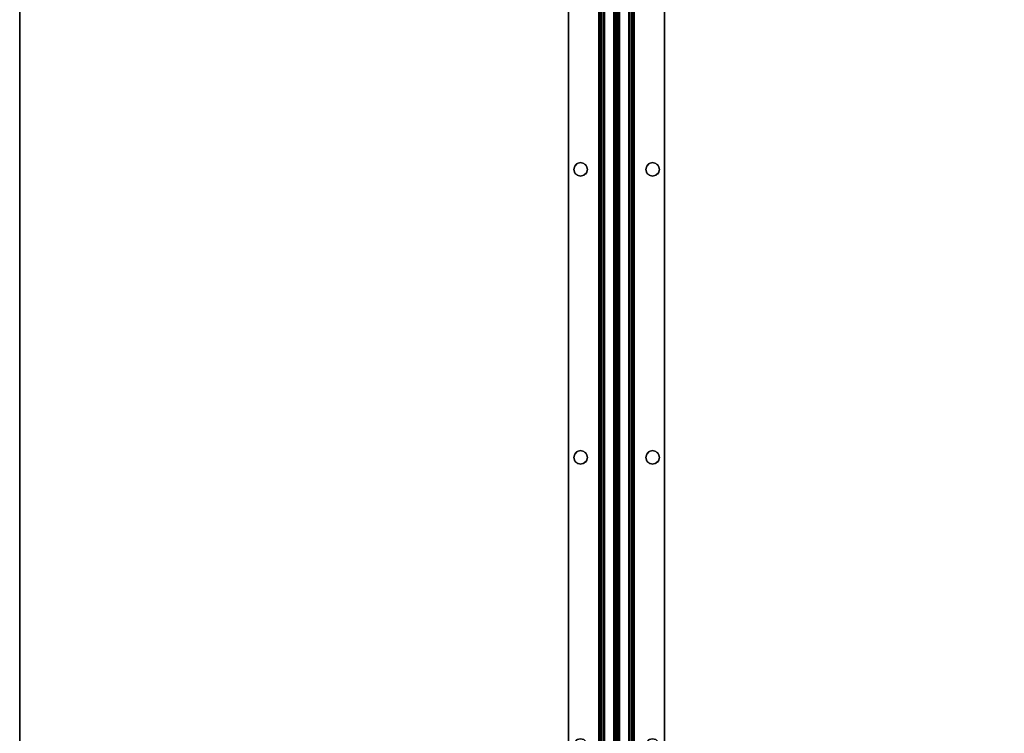
# Model space of a CAD drawing. Extents: x -255 to 53, y -49 to 93.
# Drawn here: x -223 to -203, y -21 to -7 of the extents above; entities that cross this region are included whole.
import ezdxf

# ---------------------------------------------------------------- set-up
doc = ezdxf.new("R2010")
doc.units = 0
doc.header["$LTSCALE"] = 96
doc.header["$MEASUREMENT"] = 0
for name, color, linetype in [('AFUWK-3-TPLM-TH', 7, 'Continuous'), ('AFUWK-P', 7, 'Continuous'), ('AFUWS-3-SUPT-FXSL', 7, 'Continuous'), ('AFUWS-P', 7, 'Continuous'), ('MAIN_FURN', 7, 'Continuous')]:
    doc.layers.add(name, color=color, linetype=linetype)

# ---------------------------------------------------------------- blocks, each defined once
blk = doc.blocks.new('ZN6022TPBE')
at = {"layer": 'AFUWK-3-TPLM-TH', "color": 42, "linetype": 'Continuous'}
for points, invisible_edges in [([(0, -1.5), (60, -24), (60, -1.5)], 1), ([(0, -24), (60, -24), (0, -1.5)], 2), ([(0, -24, 1), (60, -1.5, 1), (60, -24, 1)], 1), ([(0, -1.5, 1), (60, -1.5, 1), (0, -24, 1)], 2), ([(60, -24, 1), (0, -24), (0, -24, 1)], 1), ([(60, -24), (0, -24), (60, -24, 1)], 2)]:
    blk.add_3dface(points, dxfattribs=dict(at, invisible_edges=invisible_edges))
at = {"layer": 'AFUWK-P', "color": 7, "linetype": 'Continuous'}
blk.add_line((60, -24), (0, -24), dxfattribs=at)
blk = doc.blocks.new('ZN54STFR')
at = {"layer": 'AFUWS-3-SUPT-FXSL', "color": 30, "linetype": 'Continuous'}
for points, invisible_edges in [([(0, 0, 0.705), (20.875, -0.109, 0.705), (26.875, -0.109, 0.705)], 15), ([(14.875, -0.109, 0.705), (20.875, -0.109, 0.705), (0, 0, 0.705)], 15), ([(0, 0, 0.705), (26.875, -0.109, 0.705), (53.75, 0, 0.705)], 3), ([(0, 0, 0.78), (20.875, -0.109, 0.78), (14.875, -0.109, 0.78)], 15), ([(26.875, -0.109, 0.78), (20.875, -0.109, 0.78), (0, 0, 0.78)], 15), ([(53.75, 0, 0.78), (26.875, -0.109, 0.78), (0, 0, 0.78)], 3), ([(0, 0, 0.78), (53.75, 0, 0.705), (53.75, 0, 0.78)], 1), ([(0, 0, 0.705), (53.75, 0, 0.705), (0, 0, 0.78)], 2), ([(53.75, 0, 0.705), (26.875, -0.109, 0.705), (32.875, -0.109, 0.705)], 15), ([(32.875, -0.109, 0.78), (26.875, -0.109, 0.78), (53.75, 0, 0.78)], 15), ([(14.945, -0.128, 0.705), (20.875, -0.109, 0.705), (14.875, -0.109, 0.705)], 3), ([(14.875, -0.109, 0.78), (20.805, -0.128, 0.78), (14.945, -0.128, 0.78)], 3), ([(20.875, -0.109, 0.78), (20.805, -0.128, 0.78), (14.875, -0.109, 0.78)], 14), ([(20.805, -0.128, 0.705), (20.875, -0.109, 0.705), (14.945, -0.128, 0.705)], 14), ([(14.997, -0.18, 0.705), (20.805, -0.128, 0.705), (14.945, -0.128, 0.705)], 3), ([(14.945, -0.128, 0.78), (20.753, -0.18, 0.78), (14.997, -0.18, 0.78)], 3), ([(20.805, -0.128, 0.78), (20.753, -0.18, 0.78), (14.945, -0.128, 0.78)], 14), ([(20.753, -0.18, 0.705), (20.805, -0.128, 0.705), (14.997, -0.18, 0.705)], 14), ([(14.997, -0.18, 0.705), (15.016, -0.25, 0.705), (20.734, -0.25, 0.705)], 14), ([(20.734, -0.25, 0.705), (20.753, -0.18, 0.705), (14.997, -0.18, 0.705)], 14), ([(14.997, -0.18, 0.78), (20.734, -0.25, 0.78), (15.016, -0.25, 0.78)], 3), ([(20.753, -0.18, 0.78), (20.734, -0.25, 0.78), (14.997, -0.18, 0.78)], 14), ([(20.734, -0.25, 0.705), (20.753, -0.18, 0.78), (20.753, -0.18, 0.705)], 1), ([(20.734, -0.25, 0.78), (20.753, -0.18, 0.78), (20.734, -0.25, 0.705)], 2), ([(20.753, -0.18, 0.705), (20.805, -0.128, 0.78), (20.805, -0.128, 0.705)], 1), ([(20.753, -0.18, 0.78), (20.805, -0.128, 0.78), (20.753, -0.18, 0.705)], 2), ([(20.805, -0.128, 0.705), (20.875, -0.109, 0.78), (20.875, -0.109, 0.705)], 1), ([(20.805, -0.128, 0.78), (20.875, -0.109, 0.78), (20.805, -0.128, 0.705)], 2), ([(20.875, -0.109, 0.705), (20.945, -0.128, 0.705), (26.875, -0.109, 0.705)], 14), ([(20.875, -0.109, 0.705), (20.945, -0.128, 0.78), (20.945, -0.128, 0.705)], 1), ([(20.875, -0.109, 0.78), (20.945, -0.128, 0.78), (20.875, -0.109, 0.705)], 2), ([(20.875, -0.109, 0.78), (26.805, -0.128, 0.78), (20.945, -0.128, 0.78)], 3), ([(26.875, -0.109, 0.78), (26.805, -0.128, 0.78), (20.875, -0.109, 0.78)], 14), ([(26.875, -0.109, 0.705), (20.945, -0.128, 0.705), (26.805, -0.128, 0.705)], 3), ([(20.997, -0.18, 0.705), (26.805, -0.128, 0.705), (20.945, -0.128, 0.705)], 3), ([(20.945, -0.128, 0.705), (20.997, -0.18, 0.78), (20.997, -0.18, 0.705)], 1), ([(20.945, -0.128, 0.78), (20.997, -0.18, 0.78), (20.945, -0.128, 0.705)], 2), ([(20.945, -0.128, 0.78), (26.753, -0.18, 0.78), (20.997, -0.18, 0.78)], 3), ([(26.805, -0.128, 0.78), (26.753, -0.18, 0.78), (20.945, -0.128, 0.78)], 14), ([(26.753, -0.18, 0.705), (26.805, -0.128, 0.705), (20.997, -0.18, 0.705)], 14), ([(20.997, -0.18, 0.705), (21.016, -0.25, 0.705), (26.734, -0.25, 0.705)], 14), ([(26.734, -0.25, 0.705), (26.753, -0.18, 0.705), (20.997, -0.18, 0.705)], 14), ([(20.997, -0.18, 0.705), (21.016, -0.25, 0.78), (21.016, -0.25, 0.705)], 1), ([(20.997, -0.18, 0.78), (21.016, -0.25, 0.78), (20.997, -0.18, 0.705)], 2), ([(20.997, -0.18, 0.78), (26.734, -0.25, 0.78), (21.016, -0.25, 0.78)], 3), ([(26.753, -0.18, 0.78), (26.734, -0.25, 0.78), (20.997, -0.18, 0.78)], 14), ([(26.734, -0.25, 0.705), (26.753, -0.18, 0.78), (26.753, -0.18, 0.705)], 1), ([(26.734, -0.25, 0.78), (26.753, -0.18, 0.78), (26.734, -0.25, 0.705)], 2), ([(26.753, -0.18, 0.705), (26.805, -0.128, 0.78), (26.805, -0.128, 0.705)], 1), ([(26.753, -0.18, 0.78), (26.805, -0.128, 0.78), (26.753, -0.18, 0.705)], 2), ([(26.805, -0.128, 0.705), (26.875, -0.109, 0.78), (26.875, -0.109, 0.705)], 1), ([(26.805, -0.128, 0.78), (26.875, -0.109, 0.78), (26.805, -0.128, 0.705)], 2), ([(26.875, -0.109, 0.705), (26.945, -0.128, 0.705), (32.875, -0.109, 0.705)], 14), ([(26.875, -0.109, 0.705), (26.945, -0.128, 0.78), (26.945, -0.128, 0.705)], 1), ([(26.875, -0.109, 0.78), (26.945, -0.128, 0.78), (26.875, -0.109, 0.705)], 2), ([(26.875, -0.109, 0.78), (32.805, -0.128, 0.78), (26.945, -0.128, 0.78)], 3), ([(32.875, -0.109, 0.78), (32.805, -0.128, 0.78), (26.875, -0.109, 0.78)], 14), ([(32.875, -0.109, 0.705), (26.945, -0.128, 0.705), (32.805, -0.128, 0.705)], 3), ([(26.997, -0.18, 0.705), (32.805, -0.128, 0.705), (26.945, -0.128, 0.705)], 3), ([(26.945, -0.128, 0.705), (26.997, -0.18, 0.78), (26.997, -0.18, 0.705)], 1), ([(26.945, -0.128, 0.78), (26.997, -0.18, 0.78), (26.945, -0.128, 0.705)], 2), ([(26.945, -0.128, 0.78), (32.753, -0.18, 0.78), (26.997, -0.18, 0.78)], 3), ([(32.805, -0.128, 0.78), (32.753, -0.18, 0.78), (26.945, -0.128, 0.78)], 14), ([(32.753, -0.18, 0.705), (32.805, -0.128, 0.705), (26.997, -0.18, 0.705)], 14), ([(26.997, -0.18, 0.705), (27.016, -0.25, 0.705), (32.734, -0.25, 0.705)], 14), ([(32.734, -0.25, 0.705), (32.753, -0.18, 0.705), (26.997, -0.18, 0.705)], 14), ([(26.997, -0.18, 0.705), (27.016, -0.25, 0.78), (27.016, -0.25, 0.705)], 1), ([(26.997, -0.18, 0.78), (27.016, -0.25, 0.78), (26.997, -0.18, 0.705)], 2), ([(26.997, -0.18, 0.78), (32.734, -0.25, 0.78), (27.016, -0.25, 0.78)], 3), ([(32.753, -0.18, 0.78), (32.734, -0.25, 0.78), (26.997, -0.18, 0.78)], 14), ([(20.875, -0.391, 0.705), (14.875, -0.391, 0.705), (0, -0.633, 0.705)], 15), ([(26.875, -0.391, 0.705), (20.875, -0.391, 0.705), (0, -0.633, 0.705)], 15), ([(26.875, -0.391, 0.705), (0, -0.633, 0.705), (53.75, -0.633, 0.705)], 13), ([(0, -0.633, 0.78), (26.875, -0.391, 0.78), (53.75, -0.633, 0.78)], 3), ([(20.875, -0.391, 0.78), (26.875, -0.391, 0.78), (0, -0.633, 0.78)], 15), ([(14.875, -0.391, 0.78), (20.875, -0.391, 0.78), (0, -0.633, 0.78)], 15), ([(14.875, -0.391, 0.705), (20.805, -0.372, 0.705), (14.945, -0.372, 0.705)], 3), ([(20.875, -0.391, 0.705), (20.805, -0.372, 0.705), (14.875, -0.391, 0.705)], 14), ([(14.945, -0.372, 0.78), (20.875, -0.391, 0.78), (14.875, -0.391, 0.78)], 3), ([(14.945, -0.372, 0.705), (20.753, -0.32, 0.705), (14.997, -0.32, 0.705)], 3), ([(20.805, -0.372, 0.705), (20.753, -0.32, 0.705), (14.945, -0.372, 0.705)], 14), ([(14.997, -0.32, 0.78), (20.805, -0.372, 0.78), (14.945, -0.372, 0.78)], 3), ([(20.805, -0.372, 0.78), (20.875, -0.391, 0.78), (14.945, -0.372, 0.78)], 14), ([(20.734, -0.25, 0.705), (14.997, -0.32, 0.705), (20.753, -0.32, 0.705)], 3), ([(15.016, -0.25, 0.705), (14.997, -0.32, 0.705), (20.734, -0.25, 0.705)], 14), ([(15.016, -0.25, 0.78), (20.753, -0.32, 0.78), (14.997, -0.32, 0.78)], 3), ([(20.753, -0.32, 0.78), (20.805, -0.372, 0.78), (14.997, -0.32, 0.78)], 14), ([(20.734, -0.25, 0.78), (20.753, -0.32, 0.78), (15.016, -0.25, 0.78)], 14), ([(20.753, -0.32, 0.705), (20.734, -0.25, 0.78), (20.734, -0.25, 0.705)], 1), ([(20.753, -0.32, 0.78), (20.734, -0.25, 0.78), (20.753, -0.32, 0.705)], 2), ([(20.805, -0.372, 0.705), (20.753, -0.32, 0.78), (20.753, -0.32, 0.705)], 1), ([(20.805, -0.372, 0.78), (20.753, -0.32, 0.78), (20.805, -0.372, 0.705)], 2), ([(20.875, -0.391, 0.705), (20.805, -0.372, 0.78), (20.805, -0.372, 0.705)], 1), ([(20.875, -0.391, 0.78), (20.805, -0.372, 0.78), (20.875, -0.391, 0.705)], 2), ([(26.805, -0.372, 0.705), (20.875, -0.391, 0.705), (26.875, -0.391, 0.705)], 3), ([(20.945, -0.372, 0.705), (20.875, -0.391, 0.705), (26.805, -0.372, 0.705)], 14), ([(20.945, -0.372, 0.705), (20.875, -0.391, 0.78), (20.875, -0.391, 0.705)], 1), ([(20.945, -0.372, 0.78), (20.875, -0.391, 0.78), (20.945, -0.372, 0.705)], 2), ([(20.945, -0.372, 0.78), (26.875, -0.391, 0.78), (20.875, -0.391, 0.78)], 3), ([(26.753, -0.32, 0.705), (20.945, -0.372, 0.705), (26.805, -0.372, 0.705)], 3), ([(20.997, -0.32, 0.705), (20.945, -0.372, 0.705), (26.753, -0.32, 0.705)], 14), ([(20.997, -0.32, 0.705), (20.945, -0.372, 0.78), (20.945, -0.372, 0.705)], 1), ([(20.997, -0.32, 0.78), (20.945, -0.372, 0.78), (20.997, -0.32, 0.705)], 2), ([(20.997, -0.32, 0.78), (26.805, -0.372, 0.78), (20.945, -0.372, 0.78)], 3), ([(26.805, -0.372, 0.78), (26.875, -0.391, 0.78), (20.945, -0.372, 0.78)], 14), ([(26.734, -0.25, 0.705), (20.997, -0.32, 0.705), (26.753, -0.32, 0.705)], 3), ([(21.016, -0.25, 0.705), (20.997, -0.32, 0.705), (26.734, -0.25, 0.705)], 14), ([(21.016, -0.25, 0.705), (20.997, -0.32, 0.78), (20.997, -0.32, 0.705)], 1), ([(21.016, -0.25, 0.78), (20.997, -0.32, 0.78), (21.016, -0.25, 0.705)], 2), ([(21.016, -0.25, 0.78), (26.753, -0.32, 0.78), (20.997, -0.32, 0.78)], 3), ([(26.753, -0.32, 0.78), (26.805, -0.372, 0.78), (20.997, -0.32, 0.78)], 14), ([(26.734, -0.25, 0.78), (26.753, -0.32, 0.78), (21.016, -0.25, 0.78)], 14), ([(26.753, -0.32, 0.705), (26.734, -0.25, 0.78), (26.734, -0.25, 0.705)], 1), ([(26.753, -0.32, 0.78), (26.734, -0.25, 0.78), (26.753, -0.32, 0.705)], 2), ([(26.805, -0.372, 0.705), (26.753, -0.32, 0.78), (26.753, -0.32, 0.705)], 1), ([(26.805, -0.372, 0.78), (26.753, -0.32, 0.78), (26.805, -0.372, 0.705)], 2), ([(26.875, -0.391, 0.705), (26.805, -0.372, 0.78), (26.805, -0.372, 0.705)], 1), ([(26.875, -0.391, 0.78), (26.805, -0.372, 0.78), (26.875, -0.391, 0.705)], 2), ([(26.875, -0.391, 0.705), (32.805, -0.372, 0.705), (26.945, -0.372, 0.705)], 3), ([(32.875, -0.391, 0.705), (32.805, -0.372, 0.705), (26.875, -0.391, 0.705)], 14), ([(26.945, -0.372, 0.705), (26.875, -0.391, 0.78), (26.875, -0.391, 0.705)], 1), ([(26.945, -0.372, 0.78), (26.875, -0.391, 0.78), (26.945, -0.372, 0.705)], 2), ([(26.945, -0.372, 0.78), (32.875, -0.391, 0.78), (26.875, -0.391, 0.78)], 3), ([(53.75, -0.633, 0.705), (32.875, -0.391, 0.705), (26.875, -0.391, 0.705)], 15), ([(26.875, -0.391, 0.78), (32.875, -0.391, 0.78), (53.75, -0.633, 0.78)], 15), ([(32.753, -0.32, 0.705), (26.945, -0.372, 0.705), (32.805, -0.372, 0.705)], 3), ([(26.997, -0.32, 0.705), (26.945, -0.372, 0.705), (32.753, -0.32, 0.705)], 14), ([(26.997, -0.32, 0.705), (26.945, -0.372, 0.78), (26.945, -0.372, 0.705)], 1), ([(26.997, -0.32, 0.78), (26.945, -0.372, 0.78), (26.997, -0.32, 0.705)], 2), ([(26.997, -0.32, 0.78), (32.805, -0.372, 0.78), (26.945, -0.372, 0.78)], 3), ([(32.805, -0.372, 0.78), (32.875, -0.391, 0.78), (26.945, -0.372, 0.78)], 14), ([(32.734, -0.25, 0.705), (26.997, -0.32, 0.705), (32.753, -0.32, 0.705)], 3), ([(27.016, -0.25, 0.705), (26.997, -0.32, 0.705), (32.734, -0.25, 0.705)], 14), ([(27.016, -0.25, 0.705), (26.997, -0.32, 0.78), (26.997, -0.32, 0.705)], 1), ([(27.016, -0.25, 0.78), (26.997, -0.32, 0.78), (27.016, -0.25, 0.705)], 2), ([(27.016, -0.25, 0.78), (32.753, -0.32, 0.78), (26.997, -0.32, 0.78)], 3), ([(32.753, -0.32, 0.78), (32.805, -0.372, 0.78), (26.997, -0.32, 0.78)], 14), ([(32.734, -0.25, 0.78), (32.753, -0.32, 0.78), (27.016, -0.25, 0.78)], 14), ([(0, -0.633, 0.705), (53.75, -0.652, 0.701), (53.75, -0.633, 0.705)], 1), ([(0, -0.652, 0.701), (53.75, -0.652, 0.701), (0, -0.633, 0.705)], 2), ([(53.75, -0.633, 0.78), (53.75, -0.681, 0.77), (0, -0.681, 0.77)], 12), ([(0, -0.633, 0.78), (53.75, -0.633, 0.78), (0, -0.681, 0.77)], 2), ([(53.75, -0.668, 0.69), (53.75, -0.652, 0.701), (0, -0.652, 0.701)], 12), ([(0, -0.668, 0.69), (53.75, -0.668, 0.69), (0, -0.652, 0.701)], 2), ([(53.75, -0.679, 0.674), (53.75, -0.668, 0.69), (0, -0.668, 0.69)], 12), ([(0, -0.679, 0.674), (53.75, -0.679, 0.674), (0, -0.668, 0.69)], 2), ([(0, -0.679, 0.674), (53.75, -0.942, 0.039), (53.75, -0.679, 0.674)], 1), ([(0, -0.942, 0.039), (53.75, -0.942, 0.039), (0, -0.679, 0.674)], 2), ([(53.75, -0.681, 0.77), (53.75, -0.721, 0.743), (0, -0.721, 0.743)], 12), ([(0, -0.681, 0.77), (53.75, -0.681, 0.77), (0, -0.721, 0.743)], 2), ([(0, -0.748, 0.703), (53.75, -0.721, 0.743), (53.75, -0.748, 0.703)], 1), ([(0, -0.721, 0.743), (53.75, -0.721, 0.743), (0, -0.748, 0.703)], 2), ([(0, -1, 0.095), (53.75, -0.748, 0.703), (53.75, -1, 0.095)], 1), ([(0, -0.748, 0.703), (53.75, -0.748, 0.703), (0, -1, 0.095)], 2), ([(0, -0.942, 0.039), (53.75, -0.959, 0.015), (53.75, -0.942, 0.039)], 1), ([(0, -0.959, 0.015), (53.75, -0.959, 0.015), (0, -0.942, 0.039)], 2), ([(53.75, -0.985, 0.002), (53.75, -0.959, 0.015), (0, -0.959, 0.015)], 12), ([(0, -0.985, 0.002), (53.75, -0.985, 0.002), (0, -0.959, 0.015)], 2), ([(53.75, -1.015, 0.002), (53.75, -0.985, 0.002), (0, -0.985, 0.002)], 12), ([(0, -1.015, 0.002), (53.75, -1.015, 0.002), (0, -0.985, 0.002)], 2), ([(0, -1.252, 0.703), (53.75, -1, 0.095), (53.75, -1.252, 0.703)], 1), ([(0, -1, 0.095), (53.75, -1, 0.095), (0, -1.252, 0.703)], 2), ([(53.75, -1.041, 0.015), (53.75, -1.015, 0.002), (0, -1.015, 0.002)], 12), ([(0, -1.041, 0.015), (53.75, -1.041, 0.015), (0, -1.015, 0.002)], 2), ([(53.75, -1.058, 0.039), (53.75, -1.041, 0.015), (0, -1.041, 0.015)], 12), ([(0, -1.058, 0.039), (53.75, -1.058, 0.039), (0, -1.041, 0.015)], 2), ([(0, -1.058, 0.039), (53.75, -1.321, 0.674), (53.75, -1.058, 0.039)], 1), ([(0, -1.321, 0.674), (53.75, -1.321, 0.674), (0, -1.058, 0.039)], 2), ([(53.75, -1.252, 0.703), (53.75, -1.279, 0.743), (0, -1.279, 0.743)], 12), ([(0, -1.252, 0.703), (53.75, -1.252, 0.703), (0, -1.279, 0.743)], 2), ([(53.75, -1.279, 0.743), (53.75, -1.319, 0.77), (0, -1.319, 0.77)], 12), ([(0, -1.279, 0.743), (53.75, -1.279, 0.743), (0, -1.319, 0.77)], 2), ([(0, -1.367, 0.78), (53.75, -1.319, 0.77), (53.75, -1.367, 0.78)], 1), ([(0, -1.319, 0.77), (53.75, -1.319, 0.77), (0, -1.367, 0.78)], 2), ([(0, -1.321, 0.674), (53.75, -1.332, 0.69), (53.75, -1.321, 0.674)], 1), ([(0, -1.332, 0.69), (53.75, -1.332, 0.69), (0, -1.321, 0.674)], 2), ([(53.75, -1.348, 0.701), (53.75, -1.332, 0.69), (0, -1.332, 0.69)], 12), ([(0, -1.348, 0.701), (53.75, -1.348, 0.701), (0, -1.332, 0.69)], 2), ([(53.75, -1.367, 0.705), (53.75, -1.348, 0.701), (0, -1.348, 0.701)], 12), ([(0, -1.367, 0.705), (53.75, -1.367, 0.705), (0, -1.348, 0.701)], 2), ([(0, -1.367, 0.705), (26.875, -1.609, 0.705), (53.75, -1.367, 0.705)], 3), ([(20.875, -1.609, 0.705), (26.875, -1.609, 0.705), (0, -1.367, 0.705)], 15), ([(14.875, -1.609, 0.705), (20.875, -1.609, 0.705), (0, -1.367, 0.705)], 15), ([(0, -1.367, 0.78), (26.875, -1.609, 0.78), (20.875, -1.609, 0.78)], 15), ([(53.75, -1.367, 0.78), (26.875, -1.609, 0.78), (0, -1.367, 0.78)], 3), ([(0, -1.367, 0.78), (20.875, -1.609, 0.78), (14.875, -1.609, 0.78)], 15), ([(26.875, -1.609, 0.705), (32.875, -1.609, 0.705), (53.75, -1.367, 0.705)], 15), ([(32.875, -1.609, 0.78), (26.875, -1.609, 0.78), (53.75, -1.367, 0.78)], 15), ([(14.945, -1.628, 0.705), (20.875, -1.609, 0.705), (14.875, -1.609, 0.705)], 3), ([(14.875, -1.609, 0.78), (20.805, -1.628, 0.78), (14.945, -1.628, 0.78)], 3), ([(20.875, -1.609, 0.78), (20.805, -1.628, 0.78), (14.875, -1.609, 0.78)], 14), ([(20.805, -1.628, 0.705), (20.875, -1.609, 0.705), (14.945, -1.628, 0.705)], 14), ([(14.997, -1.68, 0.705), (20.805, -1.628, 0.705), (14.945, -1.628, 0.705)], 3), ([(14.945, -1.628, 0.78), (20.753, -1.68, 0.78), (14.997, -1.68, 0.78)], 3), ([(20.805, -1.628, 0.78), (20.753, -1.68, 0.78), (14.945, -1.628, 0.78)], 14), ([(20.753, -1.68, 0.705), (20.805, -1.628, 0.705), (14.997, -1.68, 0.705)], 14), ([(20.753, -1.68, 0.705), (20.805, -1.628, 0.78), (20.805, -1.628, 0.705)], 1), ([(20.753, -1.68, 0.78), (20.805, -1.628, 0.78), (20.753, -1.68, 0.705)], 2), ([(20.805, -1.628, 0.705), (20.875, -1.609, 0.78), (20.875, -1.609, 0.705)], 1), ([(20.805, -1.628, 0.78), (20.875, -1.609, 0.78), (20.805, -1.628, 0.705)], 2), ([(20.875, -1.609, 0.705), (20.945, -1.628, 0.705), (26.875, -1.609, 0.705)], 14), ([(20.875, -1.609, 0.705), (20.945, -1.628, 0.78), (20.945, -1.628, 0.705)], 1), ([(20.875, -1.609, 0.78), (20.945, -1.628, 0.78), (20.875, -1.609, 0.705)], 2), ([(20.875, -1.609, 0.78), (26.805, -1.628, 0.78), (20.945, -1.628, 0.78)], 3), ([(26.875, -1.609, 0.78), (26.805, -1.628, 0.78), (20.875, -1.609, 0.78)], 14), ([(26.875, -1.609, 0.705), (20.945, -1.628, 0.705), (26.805, -1.628, 0.705)], 3), ([(20.945, -1.628, 0.705), (20.997, -1.68, 0.705), (26.805, -1.628, 0.705)], 14), ([(20.945, -1.628, 0.705), (20.997, -1.68, 0.78), (20.997, -1.68, 0.705)], 1), ([(20.945, -1.628, 0.78), (20.997, -1.68, 0.78), (20.945, -1.628, 0.705)], 2), ([(20.945, -1.628, 0.78), (26.753, -1.68, 0.78), (20.997, -1.68, 0.78)], 3), ([(26.805, -1.628, 0.78), (26.753, -1.68, 0.78), (20.945, -1.628, 0.78)], 14), ([(26.805, -1.628, 0.705), (20.997, -1.68, 0.705), (26.753, -1.68, 0.705)], 3), ([(26.753, -1.68, 0.705), (26.805, -1.628, 0.78), (26.805, -1.628, 0.705)], 1), ([(26.753, -1.68, 0.78), (26.805, -1.628, 0.78), (26.753, -1.68, 0.705)], 2), ([(26.805, -1.628, 0.705), (26.875, -1.609, 0.78), (26.875, -1.609, 0.705)], 1), ([(26.805, -1.628, 0.78), (26.875, -1.609, 0.78), (26.805, -1.628, 0.705)], 2), ([(26.875, -1.609, 0.705), (26.945, -1.628, 0.705), (32.875, -1.609, 0.705)], 14), ([(26.875, -1.609, 0.705), (26.945, -1.628, 0.78), (26.945, -1.628, 0.705)], 1), ([(26.875, -1.609, 0.78), (26.945, -1.628, 0.78), (26.875, -1.609, 0.705)], 2), ([(26.875, -1.609, 0.78), (32.805, -1.628, 0.78), (26.945, -1.628, 0.78)], 3), ([(32.875, -1.609, 0.78), (32.805, -1.628, 0.78), (26.875, -1.609, 0.78)], 14), ([(32.875, -1.609, 0.705), (26.945, -1.628, 0.705), (32.805, -1.628, 0.705)], 3), ([(26.945, -1.628, 0.705), (26.997, -1.68, 0.705), (32.805, -1.628, 0.705)], 14), ([(26.945, -1.628, 0.705), (26.997, -1.68, 0.78), (26.997, -1.68, 0.705)], 1), ([(26.945, -1.628, 0.78), (26.997, -1.68, 0.78), (26.945, -1.628, 0.705)], 2), ([(26.945, -1.628, 0.78), (32.753, -1.68, 0.78), (26.997, -1.68, 0.78)], 3), ([(32.805, -1.628, 0.78), (32.753, -1.68, 0.78), (26.945, -1.628, 0.78)], 14), ([(32.805, -1.628, 0.705), (26.997, -1.68, 0.705), (32.753, -1.68, 0.705)], 3), ([(14.945, -1.872, 0.705), (20.753, -1.82, 0.705), (14.997, -1.82, 0.705)], 3), ([(20.805, -1.872, 0.705), (20.753, -1.82, 0.705), (14.945, -1.872, 0.705)], 14), ([(14.997, -1.82, 0.78), (20.805, -1.872, 0.78), (14.945, -1.872, 0.78)], 3), ([(15.016, -1.75, 0.705), (20.753, -1.68, 0.705), (14.997, -1.68, 0.705)], 3), ([(14.997, -1.68, 0.78), (20.734, -1.75, 0.78), (15.016, -1.75, 0.78)], 3), ([(20.753, -1.68, 0.78), (20.734, -1.75, 0.78), (14.997, -1.68, 0.78)], 14), ([(14.997, -1.82, 0.705), (20.734, -1.75, 0.705), (15.016, -1.75, 0.705)], 3), ([(20.753, -1.82, 0.705), (20.734, -1.75, 0.705), (14.997, -1.82, 0.705)], 14), ([(15.016, -1.75, 0.78), (20.753, -1.82, 0.78), (14.997, -1.82, 0.78)], 3), ([(20.753, -1.82, 0.78), (20.805, -1.872, 0.78), (14.997, -1.82, 0.78)], 14), ([(20.734, -1.75, 0.705), (20.753, -1.68, 0.705), (15.016, -1.75, 0.705)], 14), ([(20.734, -1.75, 0.78), (20.753, -1.82, 0.78), (15.016, -1.75, 0.78)], 14), ([(20.734, -1.75, 0.705), (20.753, -1.68, 0.78), (20.753, -1.68, 0.705)], 1), ([(20.734, -1.75, 0.78), (20.753, -1.68, 0.78), (20.734, -1.75, 0.705)], 2), ([(20.753, -1.82, 0.705), (20.734, -1.75, 0.78), (20.734, -1.75, 0.705)], 1), ([(20.753, -1.82, 0.78), (20.734, -1.75, 0.78), (20.753, -1.82, 0.705)], 2), ([(20.805, -1.872, 0.705), (20.753, -1.82, 0.78), (20.753, -1.82, 0.705)], 1), ([(20.805, -1.872, 0.78), (20.753, -1.82, 0.78), (20.805, -1.872, 0.705)], 2), ([(20.945, -1.872, 0.705), (26.753, -1.82, 0.705), (20.997, -1.82, 0.705)], 3), ([(26.805, -1.872, 0.705), (26.753, -1.82, 0.705), (20.945, -1.872, 0.705)], 14), ([(20.997, -1.82, 0.705), (20.945, -1.872, 0.78), (20.945, -1.872, 0.705)], 1), ([(20.997, -1.82, 0.78), (20.945, -1.872, 0.78), (20.997, -1.82, 0.705)], 2), ([(20.945, -1.872, 0.78), (20.997, -1.82, 0.78), (26.805, -1.872, 0.78)], 14), ([(20.997, -1.68, 0.705), (21.016, -1.75, 0.705), (26.753, -1.68, 0.705)], 14), ([(20.997, -1.68, 0.705), (21.016, -1.75, 0.78), (21.016, -1.75, 0.705)], 1), ([(20.997, -1.68, 0.78), (21.016, -1.75, 0.78), (20.997, -1.68, 0.705)], 2), ([(20.997, -1.68, 0.78), (26.734, -1.75, 0.78), (21.016, -1.75, 0.78)], 3), ([(26.753, -1.68, 0.78), (26.734, -1.75, 0.78), (20.997, -1.68, 0.78)], 14), ([(26.734, -1.75, 0.705), (20.997, -1.82, 0.705), (26.753, -1.82, 0.705)], 3), ([(21.016, -1.75, 0.705), (20.997, -1.82, 0.705), (26.734, -1.75, 0.705)], 14), ([(21.016, -1.75, 0.705), (20.997, -1.82, 0.78), (20.997, -1.82, 0.705)], 1), ([(21.016, -1.75, 0.78), (20.997, -1.82, 0.78), (21.016, -1.75, 0.705)], 2), ([(21.016, -1.75, 0.78), (26.753, -1.82, 0.78), (20.997, -1.82, 0.78)], 3), ([(26.805, -1.872, 0.78), (20.997, -1.82, 0.78), (26.753, -1.82, 0.78)], 3), ([(26.753, -1.68, 0.705), (21.016, -1.75, 0.705), (26.734, -1.75, 0.705)], 3), ([(26.734, -1.75, 0.78), (26.753, -1.82, 0.78), (21.016, -1.75, 0.78)], 14), ([(26.734, -1.75, 0.705), (26.753, -1.68, 0.78), (26.753, -1.68, 0.705)], 1), ([(26.734, -1.75, 0.78), (26.753, -1.68, 0.78), (26.734, -1.75, 0.705)], 2), ([(26.753, -1.82, 0.705), (26.734, -1.75, 0.78), (26.734, -1.75, 0.705)], 1), ([(26.753, -1.82, 0.78), (26.734, -1.75, 0.78), (26.753, -1.82, 0.705)], 2), ([(26.805, -1.872, 0.705), (26.753, -1.82, 0.78), (26.753, -1.82, 0.705)], 1), ([(26.805, -1.872, 0.78), (26.753, -1.82, 0.78), (26.805, -1.872, 0.705)], 2), ([(26.945, -1.872, 0.705), (32.753, -1.82, 0.705), (26.997, -1.82, 0.705)], 3), ([(32.805, -1.872, 0.705), (32.753, -1.82, 0.705), (26.945, -1.872, 0.705)], 14), ([(26.997, -1.82, 0.705), (26.945, -1.872, 0.78), (26.945, -1.872, 0.705)], 1), ([(26.997, -1.82, 0.78), (26.945, -1.872, 0.78), (26.997, -1.82, 0.705)], 2), ([(26.945, -1.872, 0.78), (26.997, -1.82, 0.78), (32.805, -1.872, 0.78)], 14), ([(26.997, -1.68, 0.705), (27.016, -1.75, 0.705), (32.753, -1.68, 0.705)], 14), ([(26.997, -1.68, 0.705), (27.016, -1.75, 0.78), (27.016, -1.75, 0.705)], 1), ([(26.997, -1.68, 0.78), (27.016, -1.75, 0.78), (26.997, -1.68, 0.705)], 2), ([(26.997, -1.68, 0.78), (32.734, -1.75, 0.78), (27.016, -1.75, 0.78)], 3), ([(32.753, -1.68, 0.78), (32.734, -1.75, 0.78), (26.997, -1.68, 0.78)], 14), ([(32.734, -1.75, 0.705), (26.997, -1.82, 0.705), (32.753, -1.82, 0.705)], 3), ([(27.016, -1.75, 0.705), (26.997, -1.82, 0.705), (32.734, -1.75, 0.705)], 14), ([(27.016, -1.75, 0.705), (26.997, -1.82, 0.78), (26.997, -1.82, 0.705)], 1), ([(27.016, -1.75, 0.78), (26.997, -1.82, 0.78), (27.016, -1.75, 0.705)], 2), ([(27.016, -1.75, 0.78), (32.753, -1.82, 0.78), (26.997, -1.82, 0.78)], 3), ([(32.805, -1.872, 0.78), (26.997, -1.82, 0.78), (32.753, -1.82, 0.78)], 3), ([(32.753, -1.68, 0.705), (27.016, -1.75, 0.705), (32.734, -1.75, 0.705)], 3), ([(32.734, -1.75, 0.78), (32.753, -1.82, 0.78), (27.016, -1.75, 0.78)], 14), ([(0, -2, 0.705), (20.875, -1.891, 0.705), (14.875, -1.891, 0.705)], 15), ([(26.875, -1.891, 0.705), (20.875, -1.891, 0.705), (0, -2, 0.705)], 15), ([(53.75, -2, 0.705), (26.875, -1.891, 0.705), (0, -2, 0.705)], 3), ([(0, -2, 0.78), (26.875, -1.891, 0.78), (53.75, -2, 0.78)], 3), ([(20.875, -1.891, 0.78), (26.875, -1.891, 0.78), (0, -2, 0.78)], 15), ([(14.875, -1.891, 0.78), (20.875, -1.891, 0.78), (0, -2, 0.78)], 15), ([(0, -2, 0.705), (53.75, -2, 0.78), (53.75, -2, 0.705)], 1), ([(0, -2, 0.78), (53.75, -2, 0.78), (0, -2, 0.705)], 2), ([(14.875, -1.891, 0.705), (20.805, -1.872, 0.705), (14.945, -1.872, 0.705)], 3), ([(20.875, -1.891, 0.705), (20.805, -1.872, 0.705), (14.875, -1.891, 0.705)], 14), ([(14.945, -1.872, 0.78), (20.875, -1.891, 0.78), (14.875, -1.891, 0.78)], 3), ([(20.805, -1.872, 0.78), (20.875, -1.891, 0.78), (14.945, -1.872, 0.78)], 14), ([(20.875, -1.891, 0.705), (20.805, -1.872, 0.78), (20.805, -1.872, 0.705)], 1), ([(20.875, -1.891, 0.78), (20.805, -1.872, 0.78), (20.875, -1.891, 0.705)], 2), ([(20.875, -1.891, 0.705), (26.805, -1.872, 0.705), (20.945, -1.872, 0.705)], 3), ([(26.875, -1.891, 0.705), (26.805, -1.872, 0.705), (20.875, -1.891, 0.705)], 14), ([(20.945, -1.872, 0.705), (20.875, -1.891, 0.78), (20.875, -1.891, 0.705)], 1), ([(20.945, -1.872, 0.78), (20.875, -1.891, 0.78), (20.945, -1.872, 0.705)], 2), ([(20.875, -1.891, 0.78), (20.945, -1.872, 0.78), (26.875, -1.891, 0.78)], 14), ([(26.875, -1.891, 0.78), (20.945, -1.872, 0.78), (26.805, -1.872, 0.78)], 3), ([(26.875, -1.891, 0.705), (26.805, -1.872, 0.78), (26.805, -1.872, 0.705)], 1), ([(26.875, -1.891, 0.78), (26.805, -1.872, 0.78), (26.875, -1.891, 0.705)], 2), ([(26.875, -1.891, 0.705), (32.805, -1.872, 0.705), (26.945, -1.872, 0.705)], 3), ([(32.875, -1.891, 0.705), (32.805, -1.872, 0.705), (26.875, -1.891, 0.705)], 14), ([(26.945, -1.872, 0.705), (26.875, -1.891, 0.78), (26.875, -1.891, 0.705)], 1), ([(26.945, -1.872, 0.78), (26.875, -1.891, 0.78), (26.945, -1.872, 0.705)], 2), ([(26.875, -1.891, 0.78), (26.945, -1.872, 0.78), (32.875, -1.891, 0.78)], 14), ([(32.875, -1.891, 0.705), (26.875, -1.891, 0.705), (53.75, -2, 0.705)], 15), ([(26.875, -1.891, 0.78), (32.875, -1.891, 0.78), (53.75, -2, 0.78)], 15), ([(32.875, -1.891, 0.78), (26.945, -1.872, 0.78), (32.805, -1.872, 0.78)], 3)]:
    blk.add_3dface(points, dxfattribs=dict(at, invisible_edges=invisible_edges))
at = {"layer": 'AFUWS-P', "color": 7, "linetype": 'Continuous'}
for p, q in [((0, 0), (53.75, 0)), ((53.75, -0.633), (0, -0.633)), ((0, -1), (53.75, -1)), ((53.75, -1.367), (0, -1.367)), ((53.75, -2), (0, -2))]:
    blk.add_line(p, q, dxfattribs=at)
for centre in [(20.875, -0.25), (26.875, -0.25), (20.875, -1.75), (26.875, -1.75)]:
    blk.add_circle(centre, 0.141, dxfattribs=at)
at = {"layer": 'MAIN_FURN', "color": 7, "linetype": 'Continuous'}
blk.add_point((26.875, -1), dxfattribs=at)

msp = doc.modelspace()

# ---------------------------------------------------------------- block references
at = {"layer": 'MAIN_FURN', "linetype": 'Continuous', "rotation": 270}
for name, p in [('ZN6022TPBE', (-199.37247, 13.96761, 28)), ('ZN54STFR', (-209.93424, 11.12926, 27.25))]:
    msp.add_blockref(name, p, dxfattribs=at)

doc.saveas('drawing.dxf')
